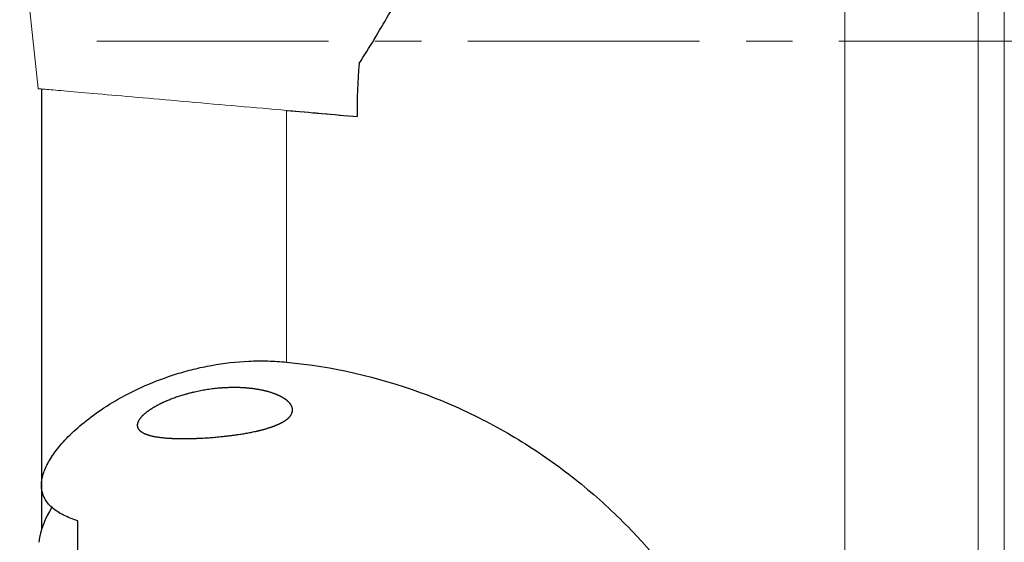
# Model space of a CAD drawing. Units: millimetres. Extents: x 15 to 204, y 6 to 291.
# Drawn here: x 51 to 78, y 200 to 214 of the extents above; entities that cross this region are included whole.
import ezdxf

# ---------------------------------------------------------------- set-up
doc = ezdxf.new("R2010")
doc.units = ezdxf.units.MM
doc.linetypes.add('CENTER', pattern=[10.16, 6.35, -1.27, 1.27, -1.27])
doc.layers.add('DÜNNE_LINIE', color=7, linetype='Continuous')

msp = doc.modelspace()

# ---------------------------------------------------------------- linework, layer by layer
at = {"color": 8, "linetype": 'Continuous', "lineweight": 0}
for p, q in [((73.1767, 186.9613), (73.1767, 239.6128)), ((76.8272, 188.717), (76.8272, 237.857)), ((77.539, 189.2606), (77.539, 237.3134)), ((57.8802, 204.5011), (57.8802, 211.3916))]:
    msp.add_line(p, q, dxfattribs=at)
at = {"color": 7, "linetype": 'Continuous', "lineweight": 0}
msp.add_line((50.5776, 216.7746), (51.0808, 211.9865), dxfattribs=at)
at = {"color": 7, "linetype": 'Continuous', "lineweight": 30}
for p, q in [((51.1739, 211.9782), (51.1739, 201.1224)), ((51.1739, 201.1167), (51.1739, 199.9135)), ((52.1739, 197.3824), (52.1739, 200.1514))]:
    msp.add_line(p, q, dxfattribs=at)
at = {"color": 7, "linetype": 'Continuous', "lineweight": 0, "flags": 128}
msp.add_lwpolyline([(51.0808, 211.9865), (51.0815, 211.9864), (51.0868, 211.986), (51.0974, 211.985), (51.1134, 211.9837), (51.1346, 211.9818), (51.1611, 211.9795), (51.1929, 211.9767), (51.2298, 211.9735), (51.272, 211.9698), (51.3192, 211.9656), (51.3716, 211.9611), (51.429, 211.956), (51.4914, 211.9506), (51.5587, 211.9447), (51.6308, 211.9384), (51.7077, 211.9317), (51.7894, 211.9245), (51.8756, 211.917), (51.9664, 211.909), (52.0616, 211.9007), (52.1612, 211.892), (52.2651, 211.8829), (52.3731, 211.8734), (52.4851, 211.8636), (52.6011, 211.8535), (52.7209, 211.843), (52.8444, 211.8322), (52.9715, 211.8211), (53.1021, 211.8097), (53.236, 211.7979), (53.3731, 211.786), (53.5132, 211.7737), (53.6563, 211.7612), (53.8021, 211.7484), (53.9506, 211.7354), (54.1015, 211.7222), (54.2549, 211.7088), (54.4104, 211.6952), (54.5679, 211.6814), (54.7273, 211.6675), (54.8885, 211.6534), (55.0512, 211.6391), (55.2153, 211.6248), (55.3806, 211.6103), (55.5471, 211.5958), (55.7144, 211.5811), (55.8825, 211.5664), (56.0512, 211.5516), (56.2203, 211.5369), (56.3897, 211.522), (56.5591, 211.5072), (56.7285, 211.4924), (56.8976, 211.4776), (57.0663, 211.4628), (57.2344, 211.4481), (57.4017, 211.4335), (57.5681, 211.4189), (57.7335, 211.4045), (57.8976, 211.3901), (58.0603, 211.3759), (58.2215, 211.3618), (58.3809, 211.3478), (58.5384, 211.334), (58.6939, 211.3204), (58.8473, 211.307), (58.9982, 211.2938), (59.1467, 211.2808), (59.2925, 211.2681), (59.4356, 211.2556), (59.5757, 211.2433), (59.7128, 211.2313), (59.8219, 211.2218)], dxfattribs=at)
at = {"color": 7, "linetype": 'Continuous', "lineweight": 30}
msp.add_arc((53.4787, 199.2232), 2.4052, 147.2132, 171.76438, dxfattribs=at)
for points, knots in [([(59.8738, 212.6728), (60.1533, 213.1124), (60.4204, 213.5581), (60.9417, 214.4539), (61.1954, 214.9044), (61.4441, 215.3561)], [0, 0, 0, 0, 0.5, 0.5, 1, 1, 1, 1]), ([(52.1739, 200.1514), (52.023, 200.2011), (51.8902, 200.2551), (51.6578, 200.3734), (51.558, 200.4381), (51.3121, 200.6468), (51.2168, 200.8055), (51.1695, 201.0791), (51.1702, 201.1766), (51.2036, 201.3799), (51.2363, 201.4862), (51.3333, 201.7079), (51.3977, 201.8233), (51.5596, 202.0631), (51.6579, 202.1882), (52.0032, 202.571), (52.2966, 202.8343), (52.8541, 203.2307), (53.0611, 203.3635), (53.5098, 203.6185), (53.7525, 203.7417), (54.2826, 203.9739), (54.5705, 204.0829), (55.0243, 204.2237), (55.1798, 204.2671), (55.5005, 204.3459), (55.6669, 204.3815), (56.1682, 204.4717), (56.5076, 204.5107), (57.025, 204.5342), (57.1999, 204.5361), (57.5435, 204.5276), (57.713, 204.5173), (57.8802, 204.5011)], [0, 0, 0, 0, 0.0625, 0.0625, 0.125, 0.125, 0.25, 0.25, 0.3125, 0.3125, 0.375, 0.375, 0.4375, 0.4375, 0.5, 0.5, 0.625, 0.625, 0.6875, 0.6875, 0.75, 0.75, 0.8125, 0.8125, 0.84375, 0.84375, 0.875, 0.875, 0.9375, 0.9375, 0.96875, 0.96875, 1, 1, 1, 1]), ([(57.8802, 204.5011), (59.1572, 204.3779), (60.3773, 204.0956), (61.8316, 203.5674), (62.1189, 203.4528), (62.686, 203.2062), (62.9666, 203.0737), (63.7875, 202.6549), (64.3084, 202.3471), (65.299, 201.6816), (65.7688, 201.3238), (66.6574, 200.5644), (67.0781, 200.1603), (68.2406, 198.917), (68.8895, 198.0435), (69.7015, 196.7109), (69.9456, 196.2616), (70.3768, 195.378), (70.565, 194.9419), (70.8943, 194.086), (71.0352, 193.6661), (71.2757, 192.8469), (71.3755, 192.446), (71.6174, 191.2925), (71.7034, 190.5894), (71.7487, 189.6408), (71.7497, 189.3423), (71.7258, 188.7819), (71.7007, 188.5197), (71.6638, 188.2787)], [0, 0, 0, 0, 0.125, 0.125, 0.15625, 0.15625, 0.1875, 0.1875, 0.25, 0.25, 0.3125, 0.3125, 0.375, 0.375, 0.5, 0.5, 0.5625, 0.5625, 0.625, 0.625, 0.6875, 0.6875, 0.75, 0.75, 0.875, 0.875, 0.9375, 0.9375, 1, 1, 1, 1]), ([(53.8024, 202.8305), (53.7949, 202.7454), (53.8048, 202.7061), (53.852, 202.6337), (53.89, 202.6003), (53.9928, 202.542), (54.0571, 202.5169), (54.2123, 202.4741), (54.3035, 202.4566), (54.6046, 202.4164), (54.85, 202.405), (55.247, 202.4074), (55.3866, 202.4114), (55.666, 202.4252), (55.807, 202.4348), (56.2339, 202.4722), (56.5123, 202.5074), (56.8967, 202.5751), (57.0175, 202.5998), (57.2447, 202.6543), (57.3516, 202.6844), (57.5426, 202.7481), (57.6278, 202.7819), (57.7775, 202.8545), (57.8413, 202.8931), (57.9942, 203.0123), (58.048, 203.0996), (58.05, 203.2756), (57.9981, 203.3665), (57.8446, 203.492), (57.7798, 203.5329), (57.6268, 203.6081), (57.5393, 203.6423), (57.3415, 203.703), (57.2299, 203.7296), (56.9934, 203.7708), (56.8677, 203.7859), (56.6005, 203.8039), (56.462, 203.8064), (56.1823, 203.7986), (56.0384, 203.788), (55.615, 203.7387), (55.3381, 203.6815), (54.9635, 203.5731), (54.8437, 203.5328), (54.6206, 203.447), (54.5179, 203.402), (54.3295, 203.3084), (54.2431, 203.2595), (54.0931, 203.162), (54.0287, 203.1133), (53.9217, 203.0164), (53.879, 202.9678), (53.8196, 202.8751), (53.8024, 202.8305), (53.7949, 202.7454)], [-0.03125, -0.03125, 0, 0, 0.03125, 0.03125, 0.0625, 0.0625, 0.09375, 0.09375, 0.125, 0.125, 0.1875, 0.1875, 0.21875, 0.21875, 0.25, 0.25, 0.3125, 0.3125, 0.34375, 0.34375, 0.375, 0.375, 0.40625, 0.40625, 0.4375, 0.4375, 0.5, 0.5, 0.5625, 0.5625, 0.59375, 0.59375, 0.625, 0.625, 0.65625, 0.65625, 0.6875, 0.6875, 0.71875, 0.71875, 0.75, 0.75, 0.8125, 0.8125, 0.84375, 0.84375, 0.875, 0.875, 0.90625, 0.90625, 0.9375, 0.9375, 0.96875, 0.96875, 1, 1, 1.03125, 1.03125])]:
    msp.add_open_spline(points, degree=3, knots=knots, dxfattribs=at)
for points in [[(59.8738, 212.6728), (59.8304, 212.1902), (59.8137, 211.7054), (59.8203, 211.2219)], [(57.8802, 211.3916), (58.527, 211.335), (59.1737, 211.2785), (59.8203, 211.2219)]]:
    msp.add_open_spline(points, degree=3, dxfattribs=at)
at = {"layer": 'DÜNNE_LINIE', "color": 7, "linetype": 'CENTER', "lineweight": 0}
msp.add_line((52.6863, 213.287), (90.2403, 213.287), dxfattribs=at)

doc.saveas('drawing.dxf')
